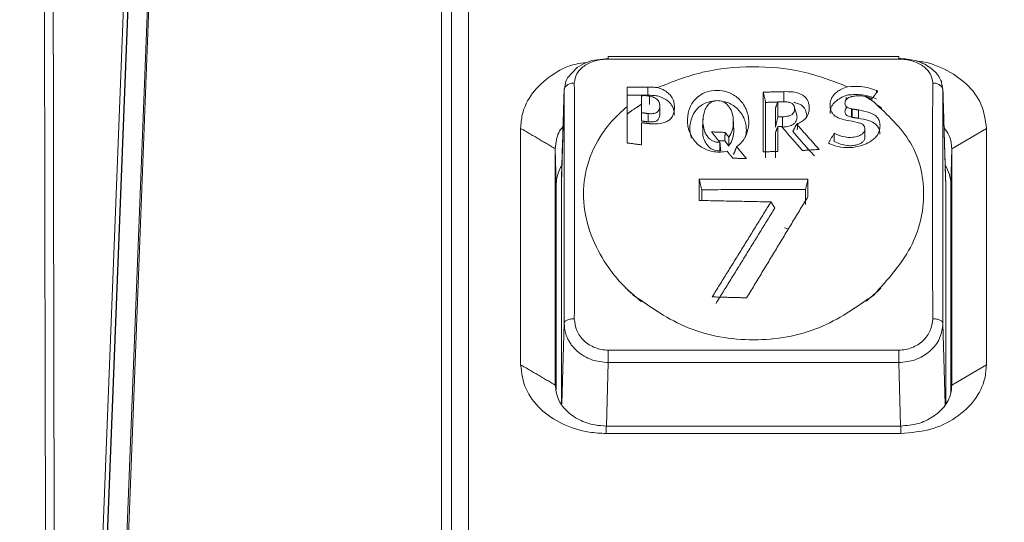
# Model space of a CAD drawing. Units: inches. Extents: x -274 to 238, y 509 to 893.
# Drawn here: x 21 to 22, y 586 to 587 of the extents above; entities that cross this region are included whole.
import ezdxf

# ---------------------------------------------------------------- set-up
doc = ezdxf.new("R2010")
doc.units = ezdxf.units.IN
doc.header["$MEASUREMENT"] = 0
doc.layers.add('Dimension', color=5, linetype='Continuous')

msp = doc.modelspace()

# ---------------------------------------------------------------- hatches: boundary and pattern name
at = {"layer": 'Dimension'}
h = msp.add_hatch(dxfattribs=at)
h.set_pattern_fill('ANSI33', color=256, scale=35, angle=45, style=0)
h.set_pattern_definition([(90, (-8.297, -433.153), (8.75, 2e-15), []), (90, (-12.672, -428.778), (8.75, 2e-15), [4.375, -2.1875])])
h.paths.add_polyline_path([(93.79432, 640.44217, 0.0436609), (93.9792, 640.25728), (32.25653, 566.69906), (20.2361, 578.71949)])

# ---------------------------------------------------------------- linework, layer by layer
at = {"color": 7, "linetype": 'Continuous', "lineweight": 15}
for p, q in [((21.13166, 588.37041), (21.01216, 585.30739)), ((20.98697, 585.24712), (21.10796, 588.34839)), ((20.98975, 585.30739), (21.10839, 588.34838)), ((21.10168, 588.31367), (20.98205, 585.2472)), ((21.01394, 585.30895), (21.1298, 588.27881)), ((21.44878, 585.94397), (21.44878, 588.0599)), ((21.42911, 588.04855), (21.42911, 585.93262)), ((21.4177, 585.97637), (21.4177, 588.03546)), ((21.61068, 586.91883), (21.94707, 586.91883)), ((21.94707, 586.91883), (21.94707, 586.92186)), ((21.55964, 586.88277), (21.55643, 586.77582)), ((21.65657, 586.88647), (21.63247, 586.88647)), ((21.65657, 586.88647), (21.65657, 586.87695)), ((21.92125, 586.88239), (21.92125, 586.87982)), ((21.65657, 586.87695), (21.63247, 586.87695)), ((21.65134, 586.87688), (21.64934, 586.87688)), ((21.6586, 586.86634), (21.6586, 586.87592)), ((21.91589, 586.87299), (21.91589, 586.87063)), ((21.8921, 586.86123), (21.8921, 586.85167)), ((21.89311, 586.86105), (21.89311, 586.85148)), ((21.90022, 586.85997), (21.90022, 586.85038)), ((21.64934, 586.85676), (21.64934, 586.84714)), ((21.65699, 586.85579), (21.65699, 586.8462)), ((21.5093, 586.83865), (21.5093, 586.56517)), ((21.90781, 586.83818), (21.90781, 586.82855)), ((22.04845, 586.83865), (22.00839, 586.81515)), ((22.04845, 586.56517), (22.04845, 586.83865)), ((21.8722, 586.83292), (21.8722, 586.82338)), ((21.54936, 586.54166), (21.54936, 586.81515)), ((21.54936, 586.81515), (21.55053, 586.77424)), ((21.63431, 586.82161), (21.63247, 586.82161)), ((22.00839, 586.81515), (22.00722, 586.77424)), ((22.00839, 586.81515), (22.00839, 586.54166)), ((21.55053, 586.77424), (21.55053, 586.53619)), ((21.55643, 586.77582), (21.55643, 586.52069)), ((22.00132, 586.5204), (22.00132, 586.77582)), ((22.00722, 586.5333), (22.00722, 586.77424)), ((21.8149, 586.72352), (21.8189, 586.72251)), ((21.55697, 586.51991), (21.55964, 586.61315)), ((21.99811, 586.61315), (22.00079, 586.51939)), ((21.94707, 586.58212), (21.61068, 586.58212)), ((21.61068, 586.58212), (21.61068, 586.56772)), ((21.61068, 586.56772), (21.60859, 586.4943)), ((21.94707, 586.56772), (21.61068, 586.56772)), ((21.94707, 586.56772), (21.94916, 586.49438)), ((22.00839, 586.54166), (22.04845, 586.56517)), ((21.94934, 586.4943), (21.60841, 586.4943)), ((21.60841, 586.48567), (21.94934, 586.48567))]:
    msp.add_line(p, q, dxfattribs=at)
at = {"color": 7, "linetype": 'Continuous', "lineweight": 15, "flags": 128}
msp.add_lwpolyline([(21.55964, 586.88277), (21.55964, 586.88277), (21.55964, 586.88278), (21.56149, 586.8928), (21.56274, 586.89563), (21.56354, 586.89712), (21.56354, 586.89712), (21.56354, 586.89712), (21.57468, 586.90909), (21.58283, 586.91381), (21.59184, 586.91713), (21.61068, 586.91965)], dxfattribs=at)
at = {"color": 7, "linetype": 'Continuous', "lineweight": 15}
for centre, major_axis, start_param, end_param in [((21.60959, 586.77423), (0.05906, -0.00004), 2.6689605, 3.1421423), ((21.94816, 586.77423), (0.05906, 0.00004), 6.2826356, 6.7558174)]:
    msp.add_ellipse(centre, major_axis=major_axis, ratio=0.8021591, start_param=start_param, end_param=end_param, dxfattribs=at)
for points, knots in [([(20.96295, 585.15705), (20.96152, 585.58763), (20.95867, 586.44879), (20.95723, 587.74304), (20.95785, 589.03739), (20.96078, 590.33058), (20.96577, 591.62162), (20.97098, 592.47874), (20.97359, 592.90731)], [0, 0, 0, 0, 0.1666668, 0.3333325, 0.4999982, 0.6666644, 0.8333313, 1, 1, 1, 1]), ([(20.97306, 585.15785), (20.97163, 585.58824), (20.96878, 586.44914), (20.96734, 587.74307), (20.96796, 589.03718), (20.97089, 590.33009), (20.97588, 591.62057), (20.98109, 592.47723), (20.98369, 592.90545)], [0, 0, 0, 0, 0.1666508, 0.3333467, 0.5000435, 0.6667308, 0.8334081, 1, 1, 1, 1]), ([(21.57145, 586.89113), (21.57201, 586.89477), (21.57314, 586.90204), (21.58206, 586.91122), (21.59293, 586.91634), (21.60289, 586.91852), (21.60809, 586.91873), (21.61068, 586.91883)], [0, 0, 0, 0, 0.2509988, 0.5012608, 0.7503878, 0.8752302, 1, 1, 1, 1]), ([(21.61068, 586.91883), (21.61068, 586.9196), (21.61068, 586.92114), (21.61068, 586.92201), (21.61068, 586.9218), (21.61068, 586.92177)], [0, 0, 0, 0, 0.46244283, 0.92488566, 1, 1, 1, 1]), ([(21.94707, 586.91965), (21.95351, 586.91918), (21.96337, 586.91846), (21.97521, 586.91395), (21.98304, 586.90945), (21.98842, 586.90482), (21.99145, 586.90127), (21.99288, 586.89927), (21.99356, 586.89821), (21.99389, 586.89767), (21.99405, 586.89739), (21.99413, 586.89726), (21.99417, 586.89719), (21.99419, 586.89715), (21.9942, 586.89713), (21.99421, 586.89713), (21.99421, 586.89712), (21.99421, 586.89712), (21.99421, 586.89712), (21.99421, 586.89712), (21.9945, 586.89662), (21.99524, 586.8952), (21.99643, 586.89286), (21.99667, 586.89091), (21.99679, 586.88996)], [0, 0, 0, 0, 0.2721253, 0.416323, 0.5656803, 0.6994207, 0.7738743, 0.8129945, 0.833027, 0.8431611, 0.8482577, 0.8508133, 0.852093, 0.8527332, 0.8530535, 0.8532137, 0.8532937, 0.8533338, 0.8533538, 0.8533638, 0.8533738, 0.8851149, 0.9439278, 1, 1, 1, 1]), ([(21.94707, 586.91883), (21.94967, 586.91873), (21.95486, 586.91852), (21.96482, 586.91634), (21.97569, 586.91122), (21.98461, 586.90204), (21.98574, 586.89477), (21.98631, 586.89113)], [0, 0, 0, 0, 0.1247642, 0.2496083, 0.4987351, 0.7489974, 1, 1, 1, 1]), ([(22.04845, 586.83865), (22.0472, 586.84817), (22.0448, 586.86659), (22.02671, 586.89074), (22.00098, 586.9079), (21.97933, 586.91583), (21.96763, 586.91669), (21.96696, 586.91674)], [0, 0, 0, 0, 0.2579909, 0.4997854, 0.7432553, 0.9852237, 1, 1, 1, 1]), ([(21.58559, 586.91483), (21.58154, 586.91437), (21.56647, 586.91268), (21.54367, 586.90042), (21.52171, 586.88019), (21.51073, 586.8581), (21.5097, 586.84393), (21.50932, 586.83865)], [0, 0, 0, 0, 0.0927896, 0.3446497, 0.5982548, 0.850296, 1, 1, 1, 1]), ([(21.88781, 586.88679), (21.8707, 586.89333), (21.83644, 586.90643), (21.77753, 586.91173), (21.71874, 586.90588), (21.68473, 586.89245), (21.66775, 586.88575)], [0, 0, 0, 0, 0.2497686, 0.5000193, 0.7502921, 1, 1, 1, 1]), ([(21.57145, 586.89113), (21.56997, 586.89102), (21.56771, 586.89084), (21.56499, 586.8898), (21.56311, 586.88873), (21.56158, 586.88739), (21.56009, 586.88545), (21.55982, 586.88383), (21.55964, 586.88277)], [0, 0, 0, 0, 0.23969353, 0.36851269, 0.50000016, 0.63148761, 0.76030671, 1, 1, 1, 1]), ([(21.55964, 586.61315), (21.55976, 586.66215), (21.55999, 586.76017), (21.55976, 586.84191), (21.55964, 586.88277)], [0, 0, 0, 0, 0.4999998, 1, 1, 1, 1]), ([(21.57145, 586.61846), (21.57157, 586.66803), (21.57181, 586.76715), (21.57157, 586.8498), (21.57145, 586.89113)], [0, 0, 0, 0, 0.5, 1, 1, 1, 1]), ([(21.66775, 586.88575), (21.66606, 586.88595), (21.66236, 586.88641), (21.65861, 586.88645), (21.65657, 586.88647)], [0, 0, 0, 0, 0.4565579, 1, 1, 1, 1]), ([(21.66047, 586.84394), (21.66525, 586.84387), (21.6721, 586.84375), (21.67982, 586.8469), (21.68381, 586.85032), (21.68626, 586.85463), (21.68738, 586.85954), (21.68745, 586.86402), (21.68704, 586.86732), (21.68665, 586.86902), (21.6864, 586.86988), (21.68627, 586.87031), (21.6862, 586.87053), (21.68616, 586.87063), (21.68614, 586.87069), (21.68613, 586.87072), (21.68613, 586.87073), (21.68613, 586.87074), (21.68612, 586.87074), (21.68612, 586.87074), (21.68612, 586.87074), (21.68612, 586.87074), (21.68572, 586.87191), (21.68452, 586.87463), (21.68125, 586.87889), (21.67547, 586.88309), (21.67048, 586.88481), (21.66775, 586.88575)], [0, 0, 0, 0, 0.18829661, 0.27028108, 0.34676865, 0.41853322, 0.49583004, 0.57878391, 0.62243791, 0.6448097, 0.65613554, 0.66183319, 0.6646906, 0.66612142, 0.66683736, 0.66719546, 0.66737454, 0.66746409, 0.66750886, 0.66753125, 0.66754245, 0.66754805, 0.66755364, 0.72140132, 0.79471769, 0.88750739, 1, 1, 1, 1]), ([(21.75936, 586.81734), (21.76151, 586.81913), (21.76552, 586.82247), (21.77058, 586.83025), (21.77375, 586.84075), (21.77327, 586.85433), (21.7685, 586.8657), (21.76166, 586.8732), (21.75592, 586.87742), (21.7497, 586.8804), (21.74117, 586.88257), (21.73081, 586.88276), (21.72017, 586.87947), (21.71195, 586.87339), (21.70521, 586.86467), (21.70188, 586.85229), (21.70267, 586.83836), (21.70783, 586.8271), (21.71429, 586.82003), (21.71998, 586.81585), (21.7265, 586.81295), (21.73352, 586.81143), (21.74094, 586.81091), (21.74579, 586.81181), (21.74827, 586.81227)], [0, 0, 0, 0, 0.0393332, 0.0736735, 0.1357552, 0.2032157, 0.2780966, 0.3129337, 0.3445995, 0.3742838, 0.4033834, 0.4583433, 0.5056132, 0.5496258, 0.6012086, 0.6661569, 0.7415643, 0.8100926, 0.8425949, 0.8740249, 0.9046475, 0.9353874, 0.9668292, 1, 1, 1, 1]), ([(21.83047, 586.8443), (21.83239, 586.84524), (21.83626, 586.84715), (21.84009, 586.85107), (21.84226, 586.85513), (21.84362, 586.86045), (21.84335, 586.86612), (21.84147, 586.87126), (21.83923, 586.87445), (21.83619, 586.877), (21.83127, 586.87948), (21.8237, 586.88116), (21.81736, 586.88112), (21.81391, 586.88111)], [0, 0, 0, 0, 0.0947593, 0.1909391, 0.2486931, 0.3172191, 0.4650539, 0.5324194, 0.5947121, 0.6582155, 0.722036, 0.8491467, 1, 1, 1, 1]), ([(21.88781, 586.88679), (21.88536, 586.88594), (21.88092, 586.8844), (21.87468, 586.88045), (21.87133, 586.87704), (21.87001, 586.87488), (21.87001, 586.87488), (21.87001, 586.87488), (21.87001, 586.87488), (21.87001, 586.87487), (21.87, 586.87486), (21.86999, 586.87485), (21.86997, 586.87481), (21.86993, 586.87475), (21.86986, 586.87462), (21.8697, 586.87435), (21.8694, 586.87382), (21.86885, 586.87275), (21.86799, 586.87056), (21.86716, 586.86616), (21.86761, 586.86122), (21.86952, 586.85684), (21.87257, 586.85301), (21.88302, 586.84727), (21.89574, 586.84732), (21.90477, 586.84364), (21.90666, 586.84195), (21.90765, 586.8401), (21.90776, 586.83884), (21.90781, 586.83818)], [0, 0, 0, 0, 0.0833007, 0.151001, 0.239151, 0.239157, 0.239163, 0.239175, 0.239199, 0.239247, 0.2393431, 0.2395353, 0.2399195, 0.2406879, 0.242224, 0.2452939, 0.2514226, 0.2636241, 0.2878321, 0.3354409, 0.4275435, 0.4713127, 0.5161652, 0.6090555, 0.8806936, 0.9199249, 0.9516453, 0.9745961, 1, 1, 1, 1]), ([(21.88781, 586.88679), (21.89289, 586.88712), (21.9011, 586.88766), (21.91254, 586.88576), (21.91826, 586.88354), (21.92125, 586.88239)], [0, 0, 0, 0, 0.4374432, 0.7067865, 1, 1, 1, 1]), ([(21.98631, 586.89113), (21.98619, 586.8498), (21.98594, 586.76715), (21.98619, 586.66803), (21.98631, 586.61846)], [0, 0, 0, 0, 0.5, 1, 1, 1, 1]), ([(21.98631, 586.89113), (21.98778, 586.89102), (21.99004, 586.89084), (21.99276, 586.8898), (21.99464, 586.88873), (21.99617, 586.88739), (21.99766, 586.88545), (21.99793, 586.88383), (21.99811, 586.88277)], [0, 0, 0, 0, 0.239695, 0.368514, 0.5000013, 0.6314884, 0.7603072, 1, 1, 1, 1]), ([(21.99811, 586.88277), (21.998, 586.84191), (21.99776, 586.76017), (21.998, 586.66215), (21.99811, 586.61315)], [0, 0, 0, 0, 0.4999998, 1, 1, 1, 1]), ([(21.65657, 586.87695), (21.65859, 586.87693), (21.6623, 586.87689), (21.66595, 586.87645), (21.66762, 586.87625)], [0, 0, 0, 0, 0.5434627, 1, 1, 1, 1]), ([(21.6586, 586.87592), (21.6603, 586.87555), (21.66283, 586.87499), (21.66592, 586.87337), (21.66782, 586.87176), (21.6692, 586.86981), (21.67031, 586.86688), (21.67053, 586.86315), (21.66958, 586.85971), (21.66788, 586.85772), (21.66574, 586.85632), (21.66203, 586.8554), (21.65882, 586.85565), (21.65699, 586.85579)], [0, 0, 0, 0, 0.1310111, 0.1966434, 0.2622455, 0.3219592, 0.3856439, 0.5248232, 0.64422, 0.6997152, 0.752405, 0.8595594, 1, 1, 1, 1]), ([(21.66762, 586.87625), (21.67095, 586.87509), (21.67611, 586.87329), (21.68153, 586.86895), (21.68446, 586.86518), (21.68682, 586.86017), (21.68713, 586.85629), (21.68733, 586.85376)], [0, 0, 0, 0, 0.3049991, 0.4730824, 0.6103768, 0.7458525, 1, 1, 1, 1]), ([(21.70723, 586.82731), (21.70688, 586.8282), (21.70474, 586.83353), (21.70503, 586.84343), (21.70836, 586.85513), (21.71542, 586.86342), (21.72381, 586.86902), (21.73043, 586.86988), (21.73361, 586.87029)], [0, 0, 0, 0, 0.0496579, 0.2978022, 0.5159743, 0.6944477, 0.8536625, 1, 1, 1, 1]), ([(21.73979, 586.82257), (21.73895, 586.82254), (21.73686, 586.82247), (21.73393, 586.82309), (21.73103, 586.82434), (21.72836, 586.8262), (21.72551, 586.82909), (21.72278, 586.83339), (21.72077, 586.83952), (21.71999, 586.84798), (21.72102, 586.8564), (21.7241, 586.86324), (21.727, 586.86694), (21.72992, 586.86903), (21.73243, 586.87014), (21.7353, 586.87074), (21.73848, 586.87079), (21.74192, 586.87022), (21.74534, 586.86867), (21.74837, 586.86626), (21.75192, 586.86212), (21.75488, 586.85527), (21.75576, 586.84605), (21.75507, 586.83652), (21.75182, 586.83105), (21.75033, 586.82854)], [0, 0, 0, 0, 0.01890699, 0.04675417, 0.06588116, 0.0904162, 0.12191083, 0.16268347, 0.21578239, 0.28642483, 0.38423805, 0.43599506, 0.48044548, 0.50152204, 0.52257146, 0.54443694, 0.56786821, 0.59355584, 0.62176933, 0.65189546, 0.68379279, 0.75320373, 0.83713348, 0.92555704, 1, 1, 1, 1]), ([(21.74305, 586.86953), (21.74439, 586.86943), (21.74785, 586.86917), (21.753, 586.86668), (21.75849, 586.86311), (21.7625, 586.85909), (21.76485, 586.85581), (21.76594, 586.85402), (21.76645, 586.85309), (21.7667, 586.85261), (21.76682, 586.85237), (21.76688, 586.85225), (21.76691, 586.85219), (21.76693, 586.85216), (21.76693, 586.85214), (21.76694, 586.85213), (21.76694, 586.85213), (21.76694, 586.85213), (21.76694, 586.85213), (21.76694, 586.85213), (21.76699, 586.85203), (21.76738, 586.85123), (21.76863, 586.84845), (21.77023, 586.84267), (21.77105, 586.83517), (21.76971, 586.82997), (21.76914, 586.82773)], [0, 0, 0, 0, 0.06497566, 0.16727943, 0.27669315, 0.39658085, 0.4606042, 0.49354315, 0.51028303, 0.5187403, 0.52299578, 0.52513085, 0.52620029, 0.5267355, 0.52700323, 0.52713712, 0.52720408, 0.52723756, 0.5272543, 0.52726267, 0.52727104, 0.53302308, 0.57663423, 0.69527432, 0.86887269, 1, 1, 1, 1]), ([(21.81533, 586.86943), (21.81684, 586.86935), (21.81953, 586.86921), (21.82254, 586.86811), (21.82425, 586.86684), (21.82555, 586.86532), (21.82644, 586.86292), (21.82655, 586.86021), (21.82595, 586.85772), (21.82459, 586.85563), (21.82221, 586.85394), (21.81812, 586.85244), (21.81475, 586.8522), (21.81245, 586.85203)], [0, 0, 0, 0, 0.1242792, 0.2205754, 0.2662999, 0.3126373, 0.403821, 0.5049573, 0.569544, 0.643487, 0.7244642, 0.8130167, 1, 1, 1, 1]), ([(21.88787, 586.87727), (21.8874, 586.87714), (21.88601, 586.87673), (21.88328, 586.87573), (21.87944, 586.87393), (21.87533, 586.87127), (21.87189, 586.86813), (21.86959, 586.86488), (21.86774, 586.86091), (21.86769, 586.85789), (21.86766, 586.85599)], [0, 0, 0, 0, 0.0441684, 0.1304248, 0.2606988, 0.4249838, 0.5730066, 0.6887039, 0.8046978, 1, 1, 1, 1]), ([(21.90835, 586.87569), (21.9052, 586.87605), (21.90033, 586.8766), (21.89528, 586.87597), (21.89352, 586.8756), (21.89351, 586.8756), (21.89351, 586.8756), (21.89351, 586.8756), (21.8935, 586.8756), (21.89349, 586.8756), (21.89345, 586.87559), (21.89339, 586.87558), (21.89327, 586.87555), (21.89303, 586.8755), (21.89255, 586.87539), (21.89166, 586.87516), (21.89012, 586.87465), (21.88804, 586.87368), (21.88604, 586.87192), (21.88498, 586.86977), (21.88467, 586.86774), (21.88485, 586.8659), (21.88568, 586.86425), (21.88793, 586.86231), (21.89036, 586.86168), (21.8921, 586.86123)], [0, 0, 0, 0, 0.2428265, 0.3758909, 0.3759015, 0.3759226, 0.3759647, 0.376049, 0.3762175, 0.3765543, 0.3772272, 0.3785703, 0.381245, 0.3865489, 0.3969735, 0.417084, 0.4543041, 0.5165575, 0.5843203, 0.6500917, 0.7044325, 0.7561992, 0.8071222, 0.8619635, 1, 1, 1, 1]), ([(21.88787, 586.87727), (21.89354, 586.87766), (21.90525, 586.87846), (21.9158, 586.87478), (21.92125, 586.87287)], [0, 0, 0, 0, 0.484011, 1, 1, 1, 1]), ([(21.63247, 586.86364), (21.62815, 586.85989), (21.61606, 586.84938), (21.59776, 586.82593), (21.58353, 586.79278), (21.58026, 586.75173), (21.5901, 586.71258), (21.60824, 586.68011), (21.62527, 586.65921), (21.63583, 586.64942), (21.63968, 586.64585)], [0, 0, 0, 0, 0.0677412, 0.1896064, 0.364938, 0.5205671, 0.7040841, 0.8451972, 0.9436367, 1, 1, 1, 1]), ([(21.82536, 586.86863), (21.82689, 586.86832), (21.8299, 586.8677), (21.83432, 586.86569), (21.8378, 586.86259), (21.83995, 586.85805), (21.84081, 586.85391), (21.84024, 586.85112), (21.84007, 586.85029)], [0, 0, 0, 0, 0.1610259, 0.3171593, 0.5118037, 0.6692313, 0.9018943, 1, 1, 1, 1]), ([(21.82889, 586.85446), (21.82843, 586.85598), (21.8275, 586.85903), (21.82658, 586.86207), (21.82612, 586.8636)], [0, 0, 0, 0, 0.5000001, 1, 1, 1, 1]), ([(21.86731, 586.82067), (21.87142, 586.81918), (21.87969, 586.81618), (21.89374, 586.81619), (21.90586, 586.81892), (21.91435, 586.8232), (21.91988, 586.82775), (21.92366, 586.83274), (21.9255, 586.83892), (21.92523, 586.84476), (21.92345, 586.85016), (21.91911, 586.85433), (21.91144, 586.85793), (21.9046, 586.85917), (21.90022, 586.85997)], [0, 0, 0, 0, 0.1239463, 0.2496188, 0.3743625, 0.4526323, 0.4997326, 0.5678478, 0.6247771, 0.6895651, 0.7501077, 0.8047901, 0.8750123, 1, 1, 1, 1]), ([(21.88609, 586.86201), (21.88581, 586.86163), (21.88509, 586.86065), (21.88476, 586.8589), (21.88471, 586.85707), (21.88523, 586.85547), (21.88625, 586.85415), (21.88839, 586.8526), (21.89056, 586.85205), (21.8921, 586.85167)], [0, 0, 0, 0, 0.0907172, 0.2284301, 0.3556382, 0.4723663, 0.5790372, 0.7025, 1, 1, 1, 1]), ([(21.91807, 586.64585), (21.93406, 586.66358), (21.9661, 586.6991), (21.98055, 586.76369), (21.96603, 586.82463), (21.93406, 586.85432), (21.91807, 586.86917)], [0, 0, 0, 0, 0.2497811, 0.5005704, 0.7501795, 1, 1, 1, 1]), ([(21.65699, 586.8462), (21.65878, 586.84607), (21.66193, 586.84583), (21.6656, 586.8467), (21.66778, 586.84807), (21.66909, 586.84955), (21.6699, 586.85137), (21.67035, 586.85307), (21.67024, 586.85416), (21.6702, 586.85454)], [0, 0, 0, 0, 0.269858, 0.4768469, 0.5829856, 0.6946183, 0.8120323, 0.9355239, 1, 1, 1, 1]), ([(21.72037, 586.84936), (21.72028, 586.84776), (21.72009, 586.84456), (21.7199, 586.84136), (21.71981, 586.83976)], [0, 0, 0, 0, 0.5000006, 1, 1, 1, 1]), ([(21.81245, 586.84018), (21.81439, 586.84031), (21.81822, 586.84056), (21.82316, 586.84211), (21.82662, 586.84458), (21.8284, 586.84719), (21.8292, 586.84999), (21.82929, 586.85251), (21.82891, 586.85415), (21.82876, 586.8548)], [0, 0, 0, 0, 0.2114441, 0.4172028, 0.5549322, 0.6844412, 0.7859487, 0.9145752, 1, 1, 1, 1]), ([(21.92514, 586.83203), (21.92506, 586.83348), (21.92492, 586.83644), (21.92321, 586.8404), (21.91933, 586.8447), (21.91149, 586.84829), (21.90427, 586.84963), (21.90022, 586.85038)], [0, 0, 0, 0, 0.1337714, 0.2715002, 0.397242, 0.6617569, 1, 1, 1, 1]), ([(21.55835, 586.84045), (21.55835, 586.84044), (21.55395, 586.83648), (21.5506, 586.8274), (21.54971, 586.81864), (21.54936, 586.81515)], [0, 0, 0, 0, 0.0004688, 0.6025848, 1, 1, 1, 1]), ([(21.72054, 586.83984), (21.72025, 586.83678), (21.71973, 586.83142), (21.72202, 586.82417), (21.72535, 586.81884), (21.72938, 586.81515), (21.73347, 586.81322), (21.73696, 586.81255), (21.73898, 586.81262), (21.73986, 586.81264)], [0, 0, 0, 0, 0.255924, 0.4476998, 0.6137899, 0.7496253, 0.8556769, 0.9372939, 1, 1, 1, 1]), ([(21.75036, 586.81825), (21.75207, 586.82098), (21.75578, 586.82689), (21.75592, 586.83374), (21.75599, 586.83742)], [0, 0, 0, 0, 0.4616577, 1, 1, 1, 1]), ([(21.90781, 586.83818), (21.9077, 586.83718), (21.90753, 586.8357), (21.90641, 586.83391), (21.90485, 586.83218), (21.90218, 586.83047), (21.89754, 586.82875), (21.8916, 586.828), (21.88237, 586.8286), (21.87628, 586.83119), (21.8722, 586.83292)], [0, 0, 0, 0, 0.0800761, 0.1195219, 0.1585362, 0.2488289, 0.3391526, 0.5026115, 0.6673688, 1, 1, 1, 1]), ([(22.00839, 586.81515), (22.00794, 586.8206), (22.00723, 586.82926), (22.00154, 586.83646), (21.99944, 586.83913)], [0, 0, 0, 0, 0.6303955, 1, 1, 1, 1]), ([(21.90781, 586.82855), (21.9077, 586.82758), (21.90752, 586.82615), (21.90649, 586.82439), (21.90505, 586.82275), (21.90244, 586.82095), (21.89827, 586.81939), (21.89313, 586.81853), (21.88379, 586.81861), (21.87712, 586.82136), (21.8722, 586.82338)], [0, 0, 0, 0, 0.0785519, 0.1156713, 0.1533483, 0.2386269, 0.3364349, 0.4627551, 0.6036771, 1, 1, 1, 1]), ([(21.63968, 586.64585), (21.65996, 586.63162), (21.70059, 586.60308), (21.77888, 586.58957), (21.85716, 586.60308), (21.8978, 586.63162), (21.91807, 586.64585)], [0, 0, 0, 0, 0.2494746, 0.5, 0.7505254, 1, 1, 1, 1]), ([(21.55964, 586.61315), (21.55982, 586.61382), (21.56009, 586.61486), (21.56158, 586.6161), (21.56311, 586.61695), (21.56499, 586.61764), (21.56771, 586.61829), (21.56997, 586.6184), (21.57145, 586.61846)], [0, 0, 0, 0, 0.23969311, 0.36851225, 0.49999974, 0.63148724, 0.76030644, 1, 1, 1, 1]), ([(21.61068, 586.56772), (21.60424, 586.56835), (21.59438, 586.56932), (21.58254, 586.575), (21.57471, 586.58061), (21.56933, 586.58635), (21.5663, 586.59071), (21.56487, 586.59316), (21.56419, 586.59446), (21.56386, 586.59512), (21.5637, 586.59546), (21.56362, 586.59563), (21.56358, 586.59571), (21.56356, 586.59576), (21.56355, 586.59578), (21.56354, 586.59579), (21.56354, 586.59579), (21.56354, 586.5958), (21.56354, 586.5958), (21.56354, 586.5958), (21.56325, 586.5964), (21.56249, 586.59814), (21.56039, 586.6038), (21.55996, 586.60908), (21.55964, 586.61315)], [0, 0, 0, 0, 0.2382382, 0.3644793, 0.4952375, 0.6123235, 0.6775055, 0.7117542, 0.7292921, 0.7381643, 0.7426261, 0.7448635, 0.7459838, 0.7465444, 0.7468248, 0.746965, 0.7470351, 0.7470701, 0.7470877, 0.7470964, 0.7471052, 0.7748935, 0.8263825, 1, 1, 1, 1]), ([(21.61068, 586.58212), (21.60809, 586.58226), (21.60289, 586.58254), (21.59293, 586.58549), (21.58206, 586.59234), (21.57314, 586.60447), (21.57201, 586.61379), (21.57145, 586.61846)], [0, 0, 0, 0, 0.1247642, 0.2496083, 0.4987351, 0.7489974, 1, 1, 1, 1]), ([(21.98631, 586.61846), (21.98574, 586.61379), (21.98461, 586.60447), (21.97569, 586.59234), (21.96482, 586.58549), (21.95486, 586.58254), (21.94967, 586.58226), (21.94707, 586.58212)], [0, 0, 0, 0, 0.25099881, 0.50126082, 0.75038775, 0.87523018, 1, 1, 1, 1]), ([(21.99811, 586.61315), (21.99736, 586.60723), (21.99584, 586.59542), (21.98578, 586.5826), (21.97522, 586.575), (21.96337, 586.56932), (21.95351, 586.56835), (21.94707, 586.56772)], [0, 0, 0, 0, 0.2524492, 0.5035238, 0.6345946, 0.7611466, 1, 1, 1, 1]), ([(21.98631, 586.61846), (21.98778, 586.6184), (21.99004, 586.61829), (21.99276, 586.61764), (21.99464, 586.61695), (21.99617, 586.6161), (21.99766, 586.61486), (21.99793, 586.61382), (21.99811, 586.61315)], [0, 0, 0, 0, 0.23969353, 0.36851269, 0.50000016, 0.63148761, 0.76030671, 1, 1, 1, 1]), ([(21.5093, 586.56517), (21.51055, 586.55565), (21.51295, 586.53721), (21.53106, 586.51316), (21.55672, 586.49565), (21.58416, 586.48681), (21.60182, 586.48599), (21.60841, 586.48568)], [0, 0, 0, 0, 0.2285239, 0.4427014, 0.6583628, 0.8726943, 1, 1, 1, 1]), ([(21.94934, 586.48568), (21.96121, 586.48667), (21.98417, 586.48858), (22.01415, 586.50311), (22.03599, 586.52364), (22.047, 586.54568), (22.04805, 586.55985), (22.04845, 586.56517)], [0, 0, 0, 0, 0.2285281, 0.44211, 0.6582599, 0.8718004, 1, 1, 1, 1]), ([(21.54936, 586.54166), (21.55001, 586.53638), (21.55131, 586.52582), (21.56149, 586.51167), (21.57646, 586.50097), (21.59306, 586.4952), (21.60404, 586.49456), (21.60841, 586.4943)], [0, 0, 0, 0, 0.2146522, 0.4293103, 0.6438398, 0.8583902, 1, 1, 1, 1]), ([(21.94934, 586.4943), (21.95598, 586.49486), (21.96926, 586.49599), (21.98695, 586.50421), (22.0003, 586.51621), (22.00738, 586.52946), (22.0081, 586.53819), (22.00839, 586.54166)], [0, 0, 0, 0, 0.2146738, 0.4293531, 0.6438603, 0.8584379, 1, 1, 1, 1])]:
    msp.add_open_spline(points, degree=3, knots=knots, dxfattribs=at)
for points, degree in [([(21.94707, 586.92186), (21.61056, 586.92186)], 1), ([(21.55967, 586.88436), (21.55645, 586.77681)], 1), ([(21.63247, 586.88647), (21.63247, 586.86364)], 1), ([(21.81391, 586.88111), (21.79016, 586.88055)], 1), ([(21.81387, 586.86941), (21.81391, 586.88111)], 1), ([(21.91589, 586.87299), (21.92272, 586.8817)], 1), ([(21.92272, 586.8817), (21.92125, 586.88239)], 1), ([(21.99679, 586.88996), (21.99811, 586.88277)], 1), ([(22.0013, 586.77681), (21.99808, 586.88436)], 1), ([(21.99811, 586.88277), (22.00132, 586.77582)], 1), ([(21.64934, 586.87565), (21.65134, 586.87688)], 1), ([(21.64934, 586.87688), (21.64934, 586.87565)], 1), ([(21.64934, 586.87565), (21.64934, 586.85676)], 1), ([(21.65699, 586.87615), (21.65134, 586.87688)], 1), ([(21.6586, 586.87592), (21.65699, 586.87615)], 1), ([(21.79016, 586.88055), (21.79016, 586.81155)], 1), ([(21.79016, 586.88055), (21.79292, 586.86872)], 1), ([(21.80703, 586.86919), (21.8138, 586.86941)], 1), ([(21.8138, 586.86941), (21.81533, 586.86943)], 1), ([(21.88599, 586.87478), (21.88599, 586.87146)], 1), ([(21.90835, 586.87569), (21.91807, 586.86917)], 1), ([(21.90835, 586.87569), (21.91589, 586.87299)], 1), ([(21.63247, 586.86364), (21.63247, 586.82186)], 1), ([(21.63785, 586.85914), (21.63247, 586.85516)], 1), ([(21.64934, 586.86662), (21.63785, 586.85914)], 1), ([(21.64812, 586.86597), (21.64326, 586.86251)], 1), ([(21.67034, 586.85424), (21.67034, 586.85625), (21.67034, 586.86027), (21.67034, 586.86428), (21.67034, 586.86629)], 3), ([(21.79292, 586.86872), (21.80697, 586.86906)], 1), ([(21.79293, 586.80445), (21.79292, 586.86872)], 1), ([(21.80703, 586.86919), (21.80422, 586.86207)], 1), ([(21.80422, 586.86207), (21.80422, 586.83994)], 1), ([(21.80703, 586.85187), (21.80703, 586.86919)], 1), ([(21.88599, 586.86414), (21.88599, 586.86139)], 1), ([(21.89311, 586.86105), (21.8921, 586.86123)], 1), ([(21.90022, 586.85997), (21.89311, 586.86105)], 1), ([(21.92716, 586.86208), (21.92277, 586.86526)], 1), ([(21.64934, 586.85676), (21.65699, 586.85579)], 1), ([(21.64934, 586.84714), (21.65699, 586.8462)], 1), ([(21.75603, 586.83733), (21.75593, 586.83891), (21.75575, 586.84208), (21.75556, 586.84526), (21.75547, 586.84684)], 3), ([(21.80703, 586.85187), (21.80422, 586.83994)], 1), ([(21.81245, 586.85203), (21.80703, 586.85187)], 1), ([(21.81245, 586.84018), (21.81245, 586.85203)], 1), ([(21.8921, 586.85167), (21.89311, 586.85148)], 1), ([(21.89311, 586.85148), (21.90022, 586.85038)], 1), ([(21.54936, 586.81515), (21.5093, 586.83865)], 1), ([(21.64934, 586.81954), (21.64934, 586.84523)], 1), ([(21.64934, 586.84523), (21.65677, 586.84429)], 1), ([(21.65677, 586.84429), (21.66047, 586.84394)], 1), ([(21.80422, 586.83358), (21.80703, 586.84074)], 1), ([(21.80703, 586.84074), (21.81116, 586.84087)], 1), ([(21.80703, 586.81188), (21.80703, 586.84074)], 1), ([(21.81116, 586.84087), (21.83551, 586.81304)], 1), ([(21.82436, 586.83496), (21.82871, 586.84359)], 1), ([(21.82871, 586.84359), (21.83047, 586.8443)], 1), ([(21.85482, 586.81425), (21.82871, 586.84359)], 1), ([(21.82931, 586.83693), (21.82951, 586.83816), (21.82989, 586.84061), (21.83028, 586.84307), (21.83047, 586.8443)], 3), ([(21.74596, 586.83398), (21.73031, 586.83459)], 1), ([(21.73031, 586.83459), (21.73992, 586.82257)], 1), ([(21.7385, 586.82435), (21.74567, 586.82407)], 1), ([(21.74596, 586.83398), (21.74567, 586.82407)], 1), ([(21.74567, 586.82407), (21.75036, 586.81825)], 1), ([(21.75033, 586.82854), (21.74596, 586.83398)], 1), ([(21.75036, 586.81825), (21.75033, 586.82854)], 1), ([(21.80422, 586.83358), (21.80421, 586.80467)], 1), ([(21.82436, 586.83496), (21.84931, 586.80669)], 1), ([(21.8722, 586.83292), (21.86554, 586.82154)], 1), ([(21.63247, 586.82186), (21.64934, 586.81954)], 1), ([(21.73992, 586.82257), (21.73979, 586.82257)], 1), ([(21.73979, 586.82257), (21.73986, 586.81264)], 1), ([(21.73986, 586.81264), (21.74092, 586.81269)], 1), ([(21.73992, 586.82257), (21.74092, 586.81269)], 1), ([(21.74827, 586.81227), (21.75499, 586.80407)], 1), ([(21.75567, 586.8083), (21.75936, 586.81734)], 1), ([(21.7706, 586.80382), (21.75936, 586.81734)], 1), ([(21.83551, 586.81304), (21.85482, 586.81425)], 1), ([(21.86554, 586.82154), (21.86731, 586.82067)], 1), ([(21.75499, 586.80407), (21.7706, 586.80382)], 1), ([(21.79016, 586.81155), (21.80703, 586.81188)], 1), ([(21.8419, 586.77972), (21.71605, 586.77971)], 1), ([(21.71605, 586.77971), (21.71605, 586.75526)], 1), ([(21.71891, 586.76774), (21.71605, 586.77971)], 1), ([(21.83904, 586.76775), (21.8419, 586.77972)], 1), ([(21.8419, 586.75979), (21.8419, 586.77972)], 1), ([(21.71891, 586.76774), (21.83904, 586.76775)], 1), ([(21.71891, 586.75521), (21.71891, 586.76774)], 1), ([(21.83904, 586.76775), (21.83904, 586.75063)], 1), ([(21.77092, 586.6426), (21.8419, 586.75979)], 1), ([(21.71605, 586.75526), (21.7991, 586.75358)], 1), ([(21.7991, 586.75358), (21.73106, 586.64369)], 1), ([(21.73551, 586.63617), (21.80352, 586.74646)], 1), ([(21.80352, 586.74646), (21.7991, 586.75358)], 1), ([(21.6306, 586.65441), (21.64163, 586.64469)], 1), ([(21.91916, 586.64729), (21.9264, 586.65366)], 1), ([(21.64163, 586.64469), (21.64934, 586.63789)], 1), ([(21.73106, 586.64369), (21.77092, 586.6426)], 1), ([(21.90919, 586.6385), (21.91916, 586.64729)], 1), ([(21.94707, 586.58212), (21.94707, 586.58086), (21.94707, 586.57833), (21.94707, 586.57426), (21.94707, 586.57048), (21.94707, 586.56864), (21.94707, 586.56772)], 3), ([(21.5093, 586.56517), (21.54936, 586.54166)], 1), ([(21.60841, 586.4943), (21.60841, 586.48567)], 1), ([(21.94934, 586.48567), (21.94934, 586.4943)], 1)]:
    msp.add_open_spline(points, degree=degree, dxfattribs=at)

doc.saveas('drawing.dxf')
